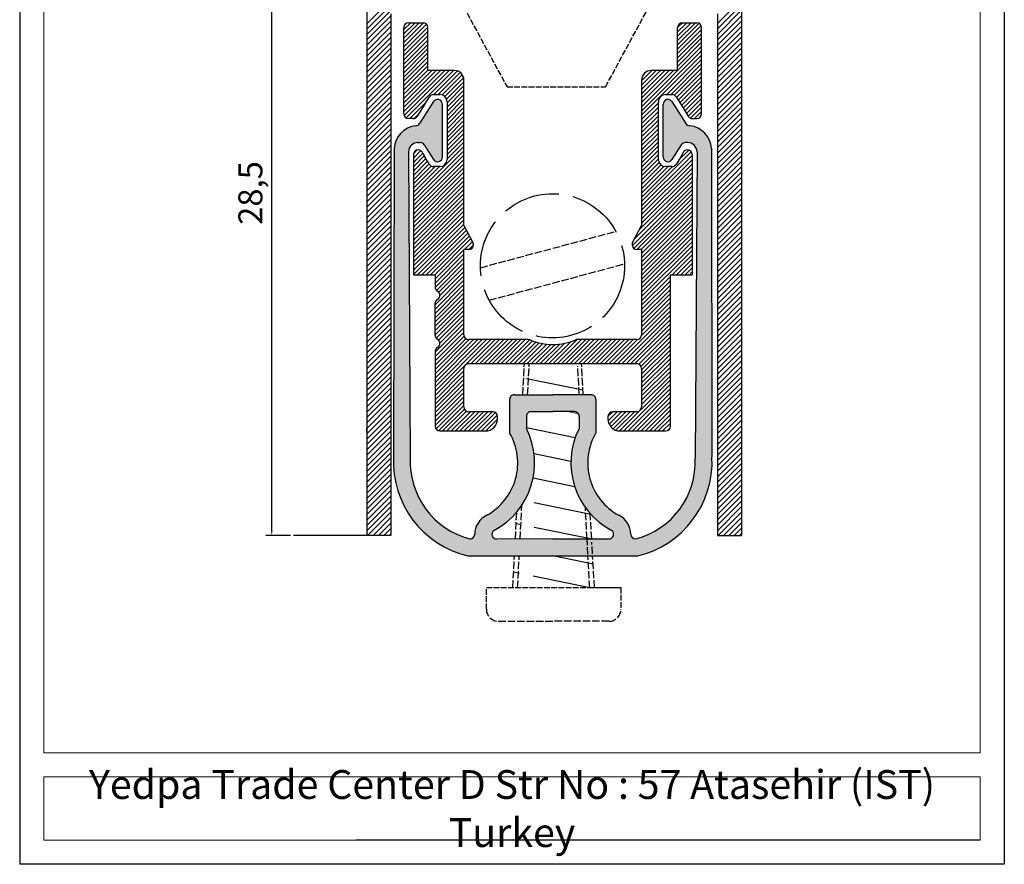
# Model space of a CAD drawing. Units: millimetres. Extents: x -3474 to 1619, y -2891 to 837.
# Drawn here: x 1414 to 1619, y 546 to 721 of the extents above; entities that cross this region are included whole.
import ezdxf

# ---------------------------------------------------------------- set-up
doc = ezdxf.new("R2010")
doc.units = ezdxf.units.MM
doc.linetypes.add('ACAD_ISO02W100', pattern=[15, 12, -3])
doc.layers.add('0.3', color=7, linetype='Continuous', lineweight=30)
doc.layers.add('Livello 1', color=7, linetype='Continuous')
doc.styles.get("Standard").update_dxf_attribs({"font": 'Verdana Regular.ttf'})
doc.dimstyles.new('ISO-25', dxfattribs={"dimtxt": 5, "dimasz": 1, "dimexe": 1.25, "dimexo": 0.625, "dimtad": 1, "dimlfac": 0.2, "dimtxsty": 'Standard', "dimcen": 2.5, "dimadec": 0, "dimazin": 0, "dimtfac": 1, "dimtmove": 0, "dimatfit": 3, "dimfxl": 1, "dimarcsym": 0})

# ---------------------------------------------------------------- blocks, each defined once
blk = doc.blocks.new('scheda x sezioni')
at = {"color": 0}
blk.add_line((-205, 291.28), (-205, 0), dxfattribs=at)
at = {"color": 0, "ltscale": 0.1}
for p, q in [((0, 291.28), (0, 0)), ((0, 0), (-205, 0))]:
    blk.add_line(p, q, dxfattribs=at)
at = {"layer": '0.3', "color": 0, "linetype": 'ByBlock', "lineweight": 18, "ltscale": 0.1}
blk.add_line((-200, 246.28), (-200, 23.2), dxfattribs=at)
at = {"layer": '0.3', "color": 0, "linetype": 'ByBlock', "lineweight": 18}
for p, q in [((-5, 246.28), (-5, 23.2)), ((-200, 23.2), (-5, 23.2)), ((-200, 18.2), (-5, 18.2)), ((-200, 18.2), (-200, 5)), ((-5, 18.2), (-5, 5)), ((-200, 5), (-5, 5)), ((-200, 5), (-5, 5))]:
    blk.add_line(p, q, dxfattribs=at)
at = {"layer": 'Livello 1', "color": 0, "linetype": 'ByBlock', "lineweight": 18}
blk.add_line((-5.27, 5), (-135.27, 5), dxfattribs=at)
at = {"layer": 'Livello 1'}
blk.add_line((-5, 5), (-135, 5), dxfattribs=at)
at = {"ltscale": 0.1, "insert": (-102.5, 11.6), "char_height": 6, "attachment_point": 5}
blk.add_mtext_dynamic_manual_height_columns('{\\fRomantic|b1|i0|c2|p2;\\C152;Yedpa Trade Center D Str No : 57 Atasehir (IST) Turkey}', width=195, gutter_width=12.5, heights=[0], dxfattribs=at)
blk = doc.blocks.new('*D60')
at = {"color": 0, "linetype": 'ByBlock', "lineweight": -2, "ltscale": 0.1, "transparency": 16777216}
for p, q in [((1470.81, 756.57), (1465.67, 756.57)), ((1466.92, 615.07), (1466.92, 755.57)), ((1470.81, 614.07), (1465.67, 614.07))]:
    blk.add_line(p, q, dxfattribs=at)
at = {"color": 0, "linetype": 'ByBlock', "ltscale": 0.1, "transparency": 16777216}
for points in [[(1466.76, 755.57), (1467.09, 755.57), (1466.92, 756.57)], [(1466.76, 615.07), (1467.09, 615.07), (1466.92, 614.07)]]:
    blk.add_solid(points, dxfattribs=at)
at = {"layer": 'Defpoints', "color": 0, "linetype": 'ByBlock', "ltscale": 0.1, "transparency": 16777216}
for p in [(1466.92, 756.57), (1471.43, 756.57), (1471.43, 614.07)]:
    blk.add_point(p, dxfattribs=at)
at = {"color": 0, "linetype": 'ByBlock', "ltscale": 0.1, "transparency": 16777216, "insert": (1463.12, 685.32), "char_height": 5, "attachment_point": 5, "rotation": 90}
blk.add_mtext('28,5', dxfattribs=at)

msp = doc.modelspace()

# ---------------------------------------------------------------- hatches: boundary and pattern name
at = {"linetype": 'ByBlock', "ltscale": 0.1}
h = msp.add_hatch(dxfattribs=at)
h.set_pattern_fill('ANSI31', color=254, scale=0.2)
h.set_pattern_definition([(45, (-842.5832, -222.1488), (-0.4490128, 0.4490128), [])])
h.paths.add_polyline_path([(1506.927, 673.559), (1507.927, 673.559, 0.4142136), (1508.927, 674.559, 0.1227846), (1508.81, 675.028), (1506.927, 678.569), (1506.927, 708.809, 0.4142136), (1504.927, 710.809), (1499.427, 710.809), (1499.427, 719.752, 0.4142136), (1498.427, 720.752), (1495.427, 720.752, 0.4142136), (1494.427, 719.752), (1494.427, 701.809, 0.4142136), (1495.427, 700.809), (1496.365, 700.809, 0.2586176), (1497.213, 701.279), (1498.775, 703.779), (1499.75, 705.338, -0.2586176), (1500.598, 705.809), (1501.927, 705.809, -0.4142136), (1503.427, 704.309), (1503.427, 698.309), (1503.427, 692.309, -0.4142136), (1501.927, 690.809), (1500.598, 690.809, -0.2586176), (1499.75, 691.279), (1498.775, 692.838), (1498.369, 693.612, 0.3265172), (1497.416, 694.309, 0.4142136), (1496.416, 693.309), (1496.416, 668.309), (1500.927, 668.309), (1500.927, 665.764, 0.2679492), (1501.427, 664.898, -0.5773503), (1501.427, 663.166, 0.2679492), (1500.927, 662.3), (1500.927, 655.764, 0.2679492), (1501.427, 654.898, -0.5773503), (1501.427, 653.166, 0.2679492), (1500.927, 652.3), (1500.927, 636.809, 0.4142136), (1501.927, 635.809), (1511.427, 635.809, 0.4142136), (1513.927, 638.309), (1513.927, 638.809, 0.4142136), (1512.927, 639.809), (1507.927, 639.809, -0.4142136), (1506.927, 640.809), (1506.927, 648.809, -0.4142136), (1507.927, 649.809), (1525.427, 649.809), (1542.927, 649.809, -0.4142136), (1543.927, 648.809), (1543.927, 640.809, -0.4142136), (1542.927, 639.809), (1537.927, 639.809, 0.4142136), (1536.927, 638.809), (1536.927, 638.309, 0.4142136), (1539.427, 635.809), (1548.927, 635.809, 0.4142136), (1549.927, 636.809), (1549.927, 668.309), (1554.437, 668.309), (1554.437, 693.309, 0.4142136), (1553.437, 694.309, 0.3265172), (1552.484, 693.612), (1552.079, 692.838), (1551.104, 691.279, -0.2586176), (1550.256, 690.809), (1548.927, 690.809, -0.4142136), (1547.427, 692.309), (1547.427, 698.309), (1547.427, 704.309, -0.4142136), (1548.927, 705.809), (1550.256, 705.809, -0.2586176), (1551.104, 705.338), (1552.079, 703.779), (1553.641, 701.279, 0.2586176), (1554.489, 700.809), (1555.427, 700.809, 0.4142136), (1556.427, 701.809), (1556.427, 719.752, 0.4142136), (1555.427, 720.752), (1552.427, 720.752, 0.4142136), (1551.427, 719.752), (1551.427, 710.809), (1545.927, 710.809, 0.4142136), (1543.927, 708.809), (1543.927, 678.569), (1542.044, 675.028, 0.1227846), (1541.927, 674.559, 0.4142136), (1542.927, 673.559), (1543.927, 673.559), (1543.927, 655.809, -0.4142136), (1542.927, 654.809), (1530.326, 654.809, -0.1010205), (1525.427, 653.809, -0.0971329), (1520.706, 654.734, 0.0971329), (1520.328, 654.809), (1507.927, 654.809, -0.4142136), (1506.927, 655.809)])
h = msp.add_hatch(dxfattribs=at)
h.set_pattern_fill('HONEY', color=253, scale=0.2)
h.set_pattern_definition([(0, (-842.5832, -222.1488), (0.9525, 0.54992613), [0.635, -1.27]), (120, (-842.5832, -222.1488), (-0.9525, 0.54992613), [0.635, -1.27]), (60, (-842.5832, -222.1488), (2e-09, 1.09985226), [-1.27, 0.635])])
h.paths.add_polyline_path([(1534.416, 642.332, 0.4144858), (1533.416, 643.333), (1525.427, 643.333), (1517.438, 643.333, 0.4144858), (1516.438, 642.332), (1516.444, 635.424, -0.4237858), (1511.681, 618.283, 0.2818086), (1509.177, 614.306, -0.4066793), (1508.191, 613.319, -0.354621), (1495.77, 630.169), (1495.368, 693.917, -0.3975987), (1497.365, 695.803), (1497.815, 695.803, -0.2569051), (1498.659, 695.338), (1500.602, 692.273, 0.7510453), (1502.447, 692.809), (1502.448, 703.788, 0.7508319), (1500.604, 704.323), (1497.714, 699.767, -0.2568363), (1496.87, 699.303, 0.3631166), (1492.403, 694.593), (1492.274, 630.331, 0.3606635), (1507.729, 609.827), (1543.124, 609.827, 0.3606635), (1558.579, 630.331), (1558.451, 694.593, 0.3631166), (1553.984, 699.303, -0.2568363), (1553.139, 699.767), (1550.25, 704.323, 0.75116), (1548.405, 703.787), (1548.407, 692.808, 0.750919), (1550.252, 692.273), (1552.194, 695.338, -0.2569051), (1553.039, 695.803), (1553.488, 695.803, -0.3975987), (1555.485, 693.917), (1555.083, 630.169, -0.3540511), (1542.696, 613.327, -0.4103909), (1541.696, 614.314, 0.2636951), (1539.375, 618.175, -0.4292737), (1534.41, 635.424)])
h.paths.add_polyline_path([(1520.941, 639.833), (1525.427, 639.833), (1529.913, 639.833, -0.4144858), (1530.913, 638.832), (1530.911, 636.314, 0.4111695), (1537.785, 615.057, -0.6801264), (1537.101, 613.327), (1525.437, 613.327), (1513.772, 613.322, -0.7018917), (1513.132, 615.09, 0.4098601), (1519.943, 636.314), (1519.941, 638.832, -0.4144858)], flags=16)

# ---------------------------------------------------------------- linework, layer by layer
at = {"lineweight": 25}
for p, q in [((1486.707, 741.571), (1486.707, 614.071)), ((1564.707, 741.571), (1564.707, 614.071)), ((1491.707, 722.571), (1491.707, 614.071)), ((1559.707, 722.571), (1559.707, 614.071)), ((1494.427, 701.809), (1494.427, 719.752)), ((1495.427, 720.752), (1498.427, 720.752)), ((1499.427, 710.805), (1499.427, 719.752)), ((1551.427, 710.805), (1551.427, 719.752)), ((1552.427, 720.752), (1555.427, 720.752)), ((1556.427, 701.809), (1556.427, 719.752)), ((1504.927, 710.809), (1499.427, 710.809)), ((1551.427, 710.809), (1545.927, 710.809)), ((1506.927, 678.569), (1506.927, 708.809)), ((1543.927, 708.809), (1543.927, 678.569)), ((1498.775, 703.779), (1499.75, 705.338)), ((1500.598, 705.809), (1501.927, 705.809)), ((1548.927, 705.809), (1550.256, 705.809)), ((1551.104, 705.338), (1552.079, 703.779)), ((1498.775, 703.779), (1497.213, 701.279)), ((1500.604, 704.323), (1497.714, 699.767)), ((1502.447, 692.809), (1502.448, 703.788)), ((1503.427, 704.309), (1503.427, 698.309)), ((1547.427, 698.309), (1547.427, 704.309)), ((1548.407, 692.809), (1548.405, 703.788)), ((1550.25, 704.323), (1553.139, 699.767)), ((1552.079, 703.779), (1553.641, 701.279)), ((1496.365, 700.809), (1495.427, 700.809)), ((1554.489, 700.809), (1555.427, 700.809)), ((1503.427, 698.309), (1503.427, 692.309)), ((1547.427, 692.309), (1547.427, 698.309)), ((1497.365, 695.803), (1497.815, 695.803)), ((1498.659, 695.338), (1500.602, 692.273)), ((1552.194, 695.338), (1550.252, 692.273)), ((1553.488, 695.803), (1553.039, 695.803)), ((1492.403, 694.593), (1492.274, 630.331)), ((1495.368, 693.917), (1495.77, 630.169)), ((1496.416, 693.309), (1496.416, 668.309)), ((1498.369, 693.612), (1498.775, 692.838)), ((1552.484, 693.612), (1552.079, 692.838)), ((1554.437, 693.309), (1554.437, 668.309)), ((1555.485, 693.917), (1555.083, 630.169)), ((1558.451, 694.593), (1558.579, 630.331)), ((1499.75, 691.279), (1498.775, 692.838)), ((1552.079, 692.838), (1551.104, 691.279)), ((1501.927, 690.809), (1500.598, 690.809)), ((1550.256, 690.809), (1548.927, 690.809)), ((1506.927, 678.569), (1508.81, 675.028)), ((1542.044, 675.028), (1543.927, 678.569)), ((1507.927, 673.559), (1506.927, 673.559)), ((1506.927, 655.809), (1506.927, 673.559)), ((1543.927, 673.559), (1542.927, 673.559)), ((1543.927, 673.559), (1543.927, 655.809)), ((1496.416, 668.309), (1500.927, 668.309)), ((1500.927, 668.309), (1500.927, 665.764)), ((1549.927, 636.809), (1549.927, 668.309)), ((1549.927, 668.309), (1554.437, 668.309)), ((1500.927, 655.764), (1500.927, 662.3)), ((1520.328, 654.809), (1507.927, 654.809)), ((1542.927, 654.809), (1530.326, 654.809)), ((1500.927, 652.3), (1500.927, 636.809)), ((1506.927, 640.809), (1506.927, 648.809)), ((1507.927, 649.809), (1525.427, 649.809)), ((1525.427, 649.809), (1542.927, 649.809)), ((1543.927, 648.809), (1543.927, 640.809)), ((1516.438, 642.332), (1516.444, 635.424)), ((1517.438, 643.333), (1525.427, 643.333)), ((1533.416, 643.333), (1525.427, 643.333)), ((1534.416, 642.332), (1534.41, 635.424)), ((1512.927, 639.809), (1507.927, 639.809)), ((1520.941, 639.833), (1525.427, 639.833)), ((1529.913, 639.833), (1525.427, 639.833)), ((1542.927, 639.809), (1537.927, 639.809)), ((1513.927, 638.309), (1513.927, 638.809)), ((1519.941, 638.832), (1519.943, 636.314)), ((1530.913, 638.832), (1530.911, 636.314)), ((1536.927, 638.809), (1536.927, 638.309)), ((1501.927, 635.809), (1511.427, 635.809)), ((1539.427, 635.809), (1548.927, 635.809)), ((1525.437, 613.327), (1513.772, 613.322)), ((1525.437, 613.327), (1537.101, 613.327)), ((1507.729, 609.827), (1543.124, 609.827))]:
    msp.add_line(p, q, dxfattribs=at)
at = {"color": 254, "linetype": 'ByBlock', "lineweight": 25, "ltscale": 0.1}
for p, q in [((1486.707, 720.541), (1499.457, 733.291)), ((1486.707, 719.418), (1499.457, 732.168)), ((1486.707, 718.296), (1499.457, 731.046)), ((1559.707, 720.576), (1564.707, 725.576)), ((1559.707, 719.454), (1564.707, 724.454)), ((1486.707, 717.173), (1491.707, 722.173)), ((1559.707, 718.331), (1564.707, 723.331)), ((1559.707, 717.209), (1564.707, 722.209)), ((1486.707, 716.051), (1491.707, 721.051)), ((1486.707, 714.928), (1491.707, 719.928)), ((1559.707, 716.086), (1564.707, 721.086)), ((1559.707, 714.964), (1564.707, 719.964)), ((1486.707, 713.806), (1491.707, 718.806)), ((1486.707, 712.683), (1491.707, 717.683)), ((1559.707, 713.841), (1564.707, 718.841)), ((1559.707, 712.718), (1564.707, 717.718)), ((1486.707, 711.561), (1491.707, 716.561)), ((1559.707, 711.596), (1564.707, 716.596)), ((1559.707, 710.473), (1564.707, 715.473)), ((1486.707, 710.438), (1491.707, 715.438)), ((1486.707, 709.315), (1491.707, 714.315)), ((1559.707, 709.351), (1564.707, 714.351)), ((1486.707, 708.193), (1491.707, 713.193)), ((1486.707, 707.07), (1491.707, 712.07)), ((1559.707, 708.228), (1564.707, 713.228)), ((1559.707, 707.106), (1564.707, 712.106)), ((1486.707, 705.948), (1491.707, 710.948)), ((1486.707, 704.825), (1491.707, 709.825)), ((1559.707, 705.983), (1564.707, 710.983)), ((1559.707, 704.861), (1564.707, 709.861)), ((1486.707, 703.703), (1491.707, 708.703)), ((1486.707, 702.58), (1491.707, 707.58)), ((1559.707, 703.738), (1564.707, 708.738)), ((1559.707, 702.616), (1564.707, 707.616)), ((1486.707, 701.458), (1491.707, 706.458)), ((1486.707, 700.335), (1491.707, 705.335)), ((1559.707, 701.493), (1564.707, 706.493)), ((1559.707, 700.371), (1564.707, 705.371)), ((1486.707, 699.213), (1491.707, 704.213)), ((1559.707, 699.248), (1564.707, 704.248)), ((1486.707, 698.09), (1491.707, 703.09)), ((1486.707, 696.968), (1491.707, 701.968)), ((1559.707, 698.126), (1564.707, 703.126)), ((1559.707, 697.003), (1564.707, 702.003)), ((1486.707, 695.845), (1491.707, 700.845)), ((1486.707, 694.723), (1491.707, 699.723)), ((1559.707, 695.88), (1564.707, 700.88)), ((1559.707, 694.758), (1564.707, 699.758)), ((1486.707, 693.6), (1491.707, 698.6)), ((1486.707, 692.477), (1491.707, 697.477)), ((1559.707, 693.635), (1564.707, 698.635)), ((1559.707, 692.513), (1564.707, 697.513)), ((1486.707, 691.355), (1491.707, 696.355)), ((1486.707, 690.232), (1491.707, 695.232)), ((1559.707, 691.39), (1564.707, 696.39)), ((1559.707, 690.268), (1564.707, 695.268)), ((1486.707, 689.11), (1491.707, 694.11)), ((1486.707, 687.987), (1491.707, 692.987)), ((1559.707, 689.145), (1564.707, 694.145)), ((1559.707, 688.023), (1564.707, 693.023)), ((1486.707, 686.865), (1491.707, 691.865)), ((1559.707, 686.9), (1564.707, 691.9)), ((1486.707, 685.742), (1491.707, 690.742)), ((1486.707, 684.62), (1491.707, 689.62)), ((1559.707, 685.778), (1564.707, 690.778)), ((1559.707, 684.655), (1564.707, 689.655)), ((1486.707, 683.497), (1491.707, 688.497)), ((1486.707, 682.375), (1491.707, 687.375)), ((1559.707, 683.533), (1564.707, 688.533)), ((1559.707, 682.41), (1564.707, 687.41)), ((1486.707, 681.252), (1491.707, 686.252)), ((1486.707, 680.13), (1491.707, 685.13)), ((1559.707, 681.288), (1564.707, 686.288)), ((1559.707, 680.165), (1564.707, 685.165)), ((1486.707, 679.007), (1491.707, 684.007)), ((1486.707, 677.885), (1491.707, 682.885)), ((1559.707, 679.043), (1564.707, 684.043)), ((1559.707, 677.92), (1564.707, 682.92)), ((1486.707, 676.762), (1491.707, 681.762)), ((1486.707, 675.639), (1491.707, 680.639)), ((1559.707, 676.797), (1564.707, 681.797)), ((1559.707, 675.675), (1564.707, 680.675)), ((1486.707, 674.517), (1491.707, 679.517)), ((1559.707, 674.552), (1564.707, 679.552)), ((1486.707, 673.394), (1491.707, 678.394)), ((1486.707, 672.272), (1491.707, 677.272)), ((1559.707, 673.43), (1564.707, 678.43)), ((1559.707, 672.307), (1564.707, 677.307)), ((1486.707, 671.149), (1491.707, 676.149)), ((1486.707, 670.027), (1491.707, 675.027)), ((1559.707, 671.185), (1564.707, 676.185)), ((1559.707, 670.062), (1564.707, 675.062)), ((1486.707, 668.904), (1491.707, 673.904)), ((1486.707, 667.782), (1491.707, 672.782)), ((1559.707, 668.94), (1564.707, 673.94)), ((1559.707, 667.817), (1564.707, 672.817)), ((1486.707, 666.659), (1491.707, 671.659)), ((1486.707, 665.537), (1491.707, 670.537)), ((1559.707, 666.695), (1564.707, 671.695)), ((1559.707, 665.572), (1564.707, 670.572)), ((1486.707, 664.414), (1491.707, 669.414)), ((1559.707, 664.45), (1564.707, 669.45)), ((1559.707, 663.327), (1564.707, 668.327)), ((1486.707, 663.292), (1491.707, 668.292)), ((1486.707, 662.169), (1491.707, 667.169)), ((1559.707, 662.205), (1564.707, 667.205)), ((1486.707, 661.047), (1491.707, 666.047)), ((1486.707, 659.924), (1491.707, 664.924)), ((1559.707, 661.082), (1564.707, 666.082)), ((1559.707, 659.959), (1564.707, 664.959)), ((1486.707, 658.802), (1491.707, 663.802)), ((1486.707, 657.679), (1491.707, 662.679)), ((1559.707, 658.837), (1564.707, 663.837)), ((1559.707, 657.714), (1564.707, 662.714)), ((1486.707, 656.556), (1491.707, 661.556)), ((1486.707, 655.434), (1491.707, 660.434)), ((1559.707, 656.592), (1564.707, 661.592)), ((1559.707, 655.469), (1564.707, 660.469)), ((1486.707, 654.311), (1491.707, 659.311)), ((1486.707, 653.189), (1491.707, 658.189)), ((1559.707, 654.347), (1564.707, 659.347)), ((1559.707, 653.224), (1564.707, 658.224)), ((1486.707, 652.066), (1491.707, 657.066)), ((1559.707, 652.102), (1564.707, 657.102)), ((1486.707, 650.944), (1491.707, 655.944)), ((1486.707, 649.821), (1491.707, 654.821)), ((1559.707, 650.979), (1564.707, 655.979)), ((1559.707, 649.857), (1564.707, 654.857)), ((1486.707, 648.699), (1491.707, 653.699)), ((1486.707, 647.576), (1491.707, 652.576)), ((1559.707, 648.734), (1564.707, 653.734)), ((1559.707, 647.612), (1564.707, 652.612)), ((1486.707, 646.454), (1491.707, 651.454)), ((1486.707, 645.331), (1491.707, 650.331)), ((1559.707, 646.489), (1564.707, 651.489)), ((1559.707, 645.367), (1564.707, 650.367)), ((1486.707, 644.209), (1491.707, 649.209)), ((1486.707, 643.086), (1491.707, 648.086)), ((1559.707, 644.244), (1564.707, 649.244)), ((1559.707, 643.121), (1564.707, 648.121)), ((1486.707, 641.964), (1491.707, 646.964)), ((1486.707, 640.841), (1491.707, 645.841)), ((1559.707, 641.999), (1564.707, 646.999)), ((1559.707, 640.876), (1564.707, 645.876)), ((1486.707, 639.718), (1491.707, 644.718)), ((1559.707, 639.754), (1564.707, 644.754)), ((1486.707, 638.596), (1491.707, 643.596)), ((1486.707, 637.473), (1491.707, 642.473)), ((1559.707, 638.631), (1564.707, 643.631)), ((1559.707, 637.509), (1564.707, 642.509)), ((1486.707, 636.351), (1491.707, 641.351)), ((1486.707, 635.228), (1491.707, 640.228)), ((1559.707, 636.386), (1564.707, 641.386)), ((1559.707, 635.264), (1564.707, 640.264)), ((1486.707, 634.106), (1491.707, 639.106)), ((1486.707, 632.983), (1491.707, 637.983)), ((1559.707, 634.141), (1564.707, 639.141)), ((1559.707, 633.019), (1564.707, 638.019)), ((1486.707, 631.861), (1491.707, 636.861)), ((1486.707, 635.674), (1486.707, 636.299)), ((1486.707, 630.738), (1491.707, 635.738)), ((1559.707, 631.896), (1564.707, 636.896)), ((1559.707, 630.774), (1564.707, 635.774)), ((1486.707, 629.616), (1491.707, 634.616)), ((1486.707, 628.493), (1491.707, 633.493)), ((1559.707, 629.651), (1564.707, 634.651)), ((1559.707, 628.529), (1564.707, 633.529)), ((1486.707, 627.371), (1491.707, 632.371)), ((1559.707, 627.406), (1564.707, 632.406)), ((1486.707, 626.248), (1491.707, 631.248)), ((1486.707, 625.126), (1491.707, 630.126)), ((1559.707, 626.284), (1564.707, 631.284)), ((1559.707, 625.161), (1564.707, 630.161)), ((1486.707, 624.003), (1491.707, 629.003)), ((1486.707, 622.88), (1491.707, 627.88)), ((1559.707, 624.038), (1564.707, 629.038)), ((1559.707, 622.916), (1564.707, 627.916)), ((1486.707, 621.758), (1491.707, 626.758)), ((1486.707, 620.635), (1491.707, 625.635)), ((1559.707, 621.793), (1564.707, 626.793)), ((1559.707, 620.671), (1564.707, 625.671)), ((1486.707, 619.513), (1491.707, 624.513)), ((1486.707, 618.39), (1491.707, 623.39)), ((1559.707, 619.548), (1564.707, 624.548)), ((1559.707, 618.426), (1564.707, 623.426)), ((1486.707, 617.268), (1491.707, 622.268)), ((1559.707, 617.303), (1564.707, 622.303)), ((1559.707, 616.181), (1564.707, 621.181)), ((1486.707, 616.145), (1491.707, 621.145)), ((1486.707, 615.023), (1491.707, 620.023)), ((1559.707, 615.058), (1564.707, 620.058)), ((1486.879, 614.071), (1491.707, 618.9)), ((1488.001, 614.071), (1491.707, 617.778)), ((1559.843, 614.071), (1564.707, 618.936)), ((1560.966, 614.071), (1564.707, 617.813)), ((1489.124, 614.071), (1491.707, 616.655)), ((1490.246, 614.071), (1491.707, 615.533)), ((1562.088, 614.071), (1564.707, 616.691)), ((1563.211, 614.071), (1564.707, 615.568)), ((1491.369, 614.071), (1491.707, 614.41)), ((1564.333, 614.071), (1564.707, 614.446))]:
    msp.add_line(p, q, dxfattribs=at)
at = {"linetype": 'ACAD_ISO02W100', "lineweight": 25, "ltscale": 0.1}
for p, q in [((1506.155, 725.382), (1515.905, 707.398)), ((1536.405, 707.398), (1546.155, 725.382)), ((1515.905, 707.398), (1536.405, 707.398)), ((1511.615, 603.204), (1539.633, 603.204)), ((1511.615, 598.704), (1511.615, 603.204)), ((1533.114, 603.204), (1539.633, 603.204)), ((1539.633, 603.204), (1539.622, 598.698))]:
    msp.add_line(p, q, dxfattribs=at)
at = {"linetype": 'ACAD_ISO02W100', "lineweight": 25, "ltscale": 0.13}
for p, q in [((1510.368, 669.777), (1538.546, 677.327)), ((1512.18, 663.016), (1540.358, 670.566)), ((1519.196, 643.333), (1519.532, 649.809)), ((1520.197, 643.333), (1520.533, 649.809)), ((1530.956, 643.333), (1530.636, 649.294)), ((1531.786, 643.333), (1531.41, 649.809)), ((1518.641, 613.324), (1519.008, 620.392)), ((1532.569, 613.327), (1532.219, 619.854)), ((1517.64, 613.324), (1517.932, 618.952)), ((1533.528, 613.327), (1533.221, 618.605)), ((1532.744, 610.08), (1532.577, 613.189)), ((1533.707, 610.231), (1533.568, 612.639)), ((1517.115, 603.204), (1517.458, 609.827)), ((1518.114, 603.153), (1518.46, 609.827)), ((1533.116, 603.153), (1532.758, 609.827)), ((1534.115, 603.204), (1533.731, 609.827)), ((1514.115, 596.204), (1525.615, 596.204)), ((1537.122, 596.204), (1525.615, 596.204))]:
    msp.add_line(p, q, dxfattribs=at)
at = {"linetype": 'ACAD_ISO02W100', "lineweight": 25}
for p, q in [((1531.732, 644.268), (1519.376, 646.8)), ((1530.095, 634.395), (1519.943, 636.476)), ((1529.21, 629.473), (1521.534, 631.046)), ((1529.999, 624.207), (1521.326, 625.984)), ((1533.326, 618.421), (1519.51, 621.253)), ((1533.278, 613.327), (1517.804, 616.498)), ((1533.278, 613.327), (1517.804, 616.498)), ((1533.861, 608.104), (1525.451, 609.827)), ((1533.116, 603.153), (1517.281, 606.398))]:
    msp.add_line(p, q, dxfattribs=at)
at = {"linetype": 'ACAD_ISO02W100', "lineweight": 5}
msp.add_line((1530.871, 639.34), (1528.466, 639.833), dxfattribs=at)
at = {"ltscale": 0.25}
msp.add_line((1486.879, 614.071), (1471.431, 614.071), dxfattribs=at)
at = {"lineweight": 25, "ltscale": 0.1}
for p, q in [((1491.707, 614.071), (1486.707, 614.071)), ((1559.707, 614.071), (1564.707, 614.071))]:
    msp.add_line(p, q, dxfattribs=at)
at = {"linetype": 'ACAD_ISO02W100', "lineweight": 25}
msp.add_circle((1525.363, 670.172), 15, dxfattribs=at)
at = {"lineweight": 25}
for centre, radius, start, end in [((1495.427, 719.752), 1, 90, 180), ((1498.427, 719.752), 1, 0, 90), ((1552.427, 719.752), 1, 90, 180), ((1555.427, 719.752), 1, 0, 90), ((1504.927, 708.809), 2, 0, 90), ((1545.927, 708.809), 2, 90, 180), ((1500.598, 704.809), 1, 90, 148), ((1501.927, 704.309), 1.5, 0, 90), ((1548.927, 704.309), 1.5, 90, 180), ((1550.256, 704.809), 1, 32, 90), ((1501.448, 703.787), 1, 359.98393, 147.61676), ((1549.405, 703.787), 1, 32.38324, 180.01607), ((1495.427, 701.809), 1, 180, 270), ((1496.365, 701.809), 1, 270, 328), ((1554.489, 701.809), 1, 212, 270), ((1555.427, 701.809), 1, 270, 0), ((1497.451, 694.278), 5.058, 96.59576, 176.42295), ((1496.87, 700.303), 1, 269.99957, 327.61676), ((1553.984, 700.303), 1, 212.38324, 270.00043), ((1553.403, 694.278), 5.058, 3.57705, 83.40424), ((1497.365, 693.803), 2, 89.99957, 176.73039), ((1497.815, 694.803), 1, 32.36759, 89.99957), ((1553.039, 694.803), 1, 90.00043, 147.63241), ((1553.488, 693.803), 2, 3.26961, 90.00043), ((1497.416, 693.309), 1, 90, 180), ((1497.416, 693.309), 1, 17.669, 90), ((1553.437, 693.309), 1, 90, 162.331), ((1553.437, 693.309), 1, 0, 90), ((1500.598, 691.809), 1, 212, 270), ((1501.447, 692.809), 1, 212.36759, 0.00042), ((1501.927, 692.309), 1.5, 270, 0), ((1548.927, 692.309), 1.5, 180, 270), ((1549.407, 692.809), 1, 179.99958, 327.63241), ((1550.256, 691.809), 1, 270, 328), ((1507.927, 674.559), 1, 270, 0), ((1507.927, 674.559), 1, 0, 28), ((1542.927, 674.559), 1, 152, 180), ((1542.927, 674.559), 1, 180, 270), ((1501.927, 665.764), 1, 180, 240), ((1500.927, 664.032), 1, 300, 60), ((1501.927, 662.3), 1, 120, 180), ((1501.927, 655.764), 1, 180, 240), ((1500.927, 654.032), 1, 300, 60), ((1507.927, 655.809), 1, 180, 270), ((1520.328, 653.809), 1, 67.80839, 90), ((1525.427, 666.309), 12.5, 247.80839, 270), ((1525.427, 666.309), 12.5, 270, 293.07392), ((1542.927, 655.809), 1, 270, 0), ((1501.927, 652.3), 1, 120, 180), ((1507.927, 648.809), 1, 90, 180), ((1542.927, 648.809), 1, 0, 90), ((1517.438, 642.333), 1, 90, 180.05325), ((1533.416, 642.333), 1, 359.94675, 90), ((1507.927, 640.809), 1, 180, 270), ((1512.927, 638.809), 1, 0, 90), ((1520.941, 638.833), 1, 90, 180.05325), ((1529.913, 638.833), 1, 359.94675, 90), ((1537.927, 638.809), 1, 90, 180), ((1542.927, 640.809), 1, 270, 0), ((1511.427, 638.309), 2.5, 270, 0), ((1539.427, 638.309), 2.5, 180, 270), ((1501.927, 636.809), 1, 180, 270), ((1548.927, 636.809), 1, 270, 0), ((1512.366, 629.399), 20.113, 177.34266, 256.78172), ((1512.366, 629.399), 16.613, 177.34266, 255.32892), ((1538.488, 629.399), 16.613, 284.67108, 2.65734), ((1538.488, 629.399), 20.113, 283.32723, 2.65734)]:
    msp.add_arc(centre, radius, start, end, dxfattribs=at)
at = {"lineweight": 25, "ltscale": 0.1}
for centre, radius, start, end in [((1505.767, 629.159), 15.88, 297.63438, 26.78146), ((1545.087, 629.159), 15.88, 153.21854, 242.36562), ((1505.767, 629.159), 12.38, 298.5386, 30.40476), ((1545.087, 629.159), 12.38, 149.59524, 241.4614), ((1513.677, 614.25), 4.5, 116.32651, 179.27968), ((1537.13, 614.198), 4.567, 1.46177, 63.4358), ((1513.772, 614.322), 1, 129.76968, 270.02847), ((1537.101, 614.327), 1, 270, 50.25879), ((1508.177, 614.319), 1, 270.02847, 359.27968), ((1542.696, 614.327), 1, 180.74879, 270)]:
    msp.add_arc(centre, radius, start, end, dxfattribs=at)
at = {"linetype": 'ACAD_ISO02W100', "lineweight": 25, "ltscale": 0.13}
for centre, start, end in [((1514.115, 598.704), 180, 270), ((1537.122, 598.704), 270, 359.84956)]:
    msp.add_arc(centre, 2.5, start, end, dxfattribs=at)

# ---------------------------------------------------------------- block references
at = {"color": 0}
msp.add_blockref('scheda x sezioni', (1619.44, 545.643), dxfattribs=at)

# ---------------------------------------------------------------- dimensions: what is measured, and where the dimension line sits
at = {"linetype": 'ByBlock', "ltscale": 0.1}
dim = msp.add_linear_dim(base=(1466.923, 756.571), p1=(1471.431, 614.071), p2=(1471.431, 756.571), angle=90, dimstyle='ISO-25', override={"dimfxl": 0.833333}, dxfattribs=at)
dim.commit()
dim.dimension.update_dxf_attribs({"geometry": '*D60', "text_midpoint": (1466.923, 685.321), "dimtype": 160})

doc.saveas('drawing.dxf')
